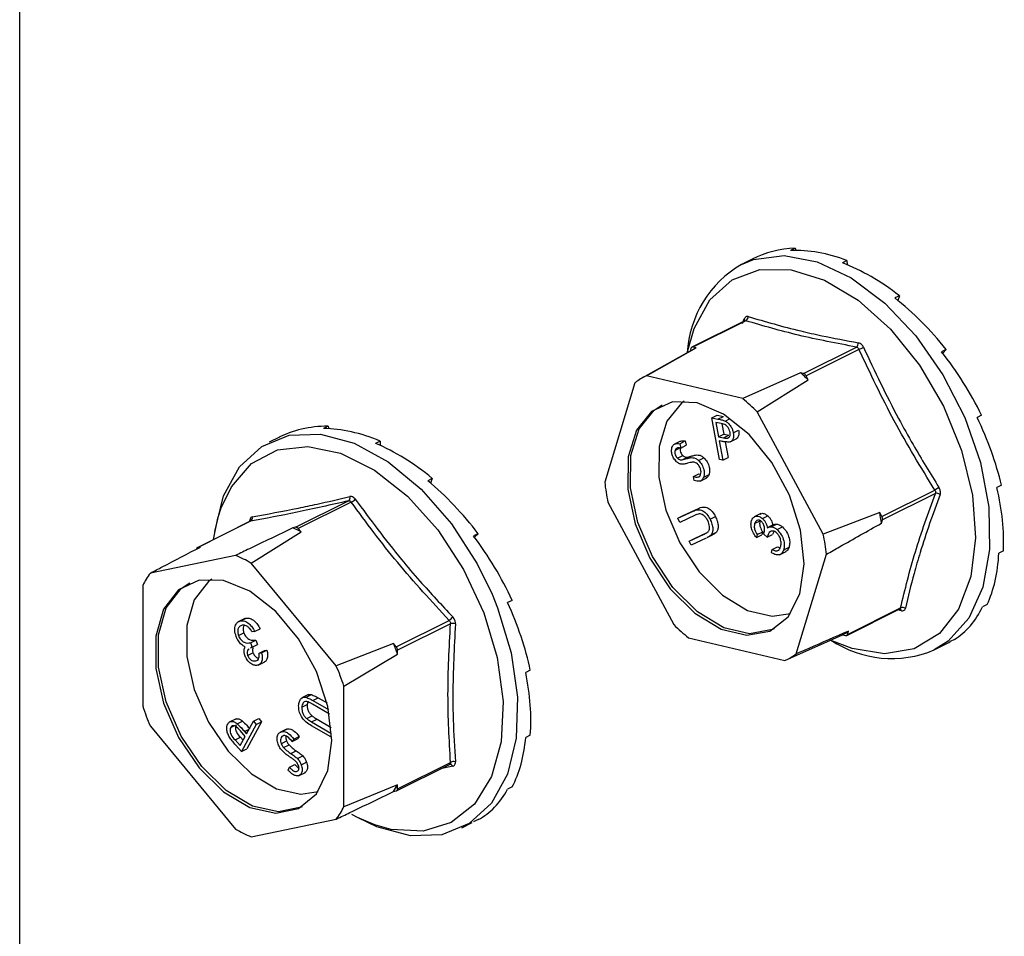
# Model space of a CAD drawing. Units: millimetres. Extents: x -1340 to 342, y -488 to 1889.
# Drawn here: x -357 to -316, y 802 to 840 of the extents above; entities that cross this region are included whole.
import ezdxf

# ---------------------------------------------------------------- set-up
doc = ezdxf.new("R2010")
doc.units = ezdxf.units.MM
doc.header["$MEASUREMENT"] = 0
doc.layers.get('0').update_dxf_attribs({"linetype": 'CONTINUOUS', "lineweight": 15})

msp = doc.modelspace()

# ---------------------------------------------------------------- linework, layer by layer
at = {"color": 7, "linetype": 'Continuous', "lineweight": 25}
for p, q in [((-357.459, 542.137), (-357.459, 1093.882)), ((-324.604, 830.667), (-324.797, 830.571)), ((-324.604, 830.667), (-324.577, 830.574)), ((-326.428, 830.21), (-326.883, 829.982)), ((-322.411, 830.145), (-322.604, 830.049)), ((-322.411, 830.145), (-322.406, 829.97)), ((-320.189, 828.656), (-320.383, 828.559)), ((-320.189, 828.656), (-320.251, 828.454)), ((-326.831, 827.473), (-326.761, 827.671)), ((-326.737, 827.592), (-328.984, 826.468)), ((-326.694, 827.593), (-328.936, 826.472)), ((-328.853, 826.414), (-331.075, 825.177)), ((-330.906, 825.263), (-328.804, 826.441)), ((-329.02, 826.421), (-329.057, 826.3)), ((-328.804, 826.441), (-328.936, 826.472)), ((-324.25, 825.357), (-322.008, 826.478)), ((-321.9, 826.381), (-324.142, 825.26)), ((-318.208, 826.379), (-318.401, 826.282)), ((-318.208, 826.379), (-318.354, 826.222)), ((-326.828, 824.292), (-330.906, 825.263)), ((-324.383, 825.389), (-326.828, 824.292)), ((-324.25, 825.357), (-324.383, 825.389)), ((-324.051, 825.092), (-324.142, 825.26)), ((-331.39, 824.97), (-332.674, 820.752)), ((-326.208, 823.737), (-324.051, 825.092)), ((-328.134, 823.477), (-327.907, 823.591)), ((-327.907, 823.591), (-327.646, 823.541)), ((-327.874, 823.427), (-327.646, 823.541)), ((-323.413, 818.548), (-326.208, 823.737)), ((-316.705, 823.589), (-316.898, 823.492)), ((-344.395, 823.121), (-344.588, 823.025)), ((-344.395, 823.121), (-344.368, 823.018)), ((-328.134, 823.477), (-327.874, 823.427)), ((-327.804, 821.709), (-328.134, 823.477)), ((-327.74, 823.236), (-327.971, 823.281)), ((-327.971, 823.281), (-327.859, 822.68)), ((-327.713, 823.227), (-327.632, 822.793)), ((-327.566, 823.343), (-327.356, 823.448)), ((-346.457, 822.66), (-346.892, 822.443)), ((-346.337, 822.719), (-346.382, 822.697)), ((-346.337, 822.719), (-346.337, 822.718)), ((-327.859, 822.68), (-327.632, 822.793)), ((-327.859, 822.68), (-327.637, 822.634)), ((-327.637, 822.634), (-327.41, 822.747)), ((-327.632, 822.793), (-327.41, 822.747)), ((-327.228, 822.85), (-327.001, 822.963)), ((-342.187, 822.494), (-342.38, 822.397)), ((-342.187, 822.494), (-342.187, 822.313)), ((-329.484, 822.48), (-329.711, 822.366)), ((-329.495, 822.384), (-329.268, 822.498)), ((-329.495, 822.384), (-329.453, 822.201)), ((-329.453, 822.201), (-329.225, 822.315)), ((-329.268, 822.498), (-329.225, 822.315)), ((-327.733, 822.488), (-327.827, 822.506)), ((-327.827, 822.506), (-327.673, 821.685)), ((-327.57, 822.463), (-327.446, 821.798)), ((-327.363, 822.461), (-327.079, 822.603)), ((-329.692, 822.101), (-329.488, 822.203)), ((-329.59, 821.765), (-329.363, 821.879)), ((-329.21, 821.75), (-328.982, 821.864)), ((-329.396, 821.695), (-329.168, 821.809)), ((-328.697, 821.672), (-328.47, 821.786)), ((-327.673, 821.685), (-327.804, 821.709)), ((-327.673, 821.685), (-327.446, 821.798)), ((-328.913, 820.992), (-328.686, 821.106)), ((-328.886, 820.817), (-328.913, 820.992)), ((-328.686, 821.106), (-328.605, 821.098)), ((-328.479, 820.971), (-328.252, 821.085)), ((-339.978, 820.913), (-340.171, 820.816)), ((-339.978, 820.913), (-340.048, 820.713)), ((-328.633, 820.797), (-328.349, 820.939)), ((-315.862, 820.622), (-316.056, 820.525)), ((-320.931, 819.299), (-318.689, 820.42)), ((-318.665, 820.272), (-320.908, 819.15)), ((-345.768, 818.841), (-343.525, 819.962)), ((-343.412, 819.905), (-345.654, 818.784)), ((-332.537, 819.904), (-329.742, 814.715)), ((-329.57, 819.222), (-328.929, 819.525)), ((-329.57, 819.222), (-329.343, 819.335)), ((-328.844, 819.353), (-329.486, 819.049)), ((-329.343, 819.335), (-328.702, 819.639)), ((-328.929, 819.525), (-328.702, 819.639)), ((-326.06, 819.423), (-326.344, 819.281)), ((-325.994, 819.216), (-325.767, 819.329)), ((-321.022, 819.467), (-323.413, 818.548)), ((-320.931, 819.299), (-321.022, 819.467)), ((-347.688, 819.098), (-349.933, 817.976)), ((-347.675, 819.102), (-349.917, 817.981)), ((-347.716, 819.103), (-347.702, 819.091)), ((-329.486, 819.049), (-329.57, 819.222)), ((-328.21, 819.184), (-327.982, 819.298)), ((-326.321, 818.997), (-326.093, 819.111)), ((-325.504, 818.959), (-325.731, 818.845)), ((-325.62, 818.865), (-325.393, 818.979)), ((-320.949, 819.013), (-320.908, 819.15)), ((-347.659, 817.322), (-345.537, 818.642)), ((-345.768, 818.841), (-345.885, 818.816)), ((-345.537, 818.642), (-345.654, 818.784)), ((-338.036, 818.568), (-338.229, 818.472)), ((-338.036, 818.568), (-338.19, 818.42)), ((-329.095, 818.253), (-328.454, 818.556)), ((-328.868, 818.366), (-328.335, 818.619)), ((-328.454, 818.556), (-328.367, 818.6)), ((-328.332, 818.402), (-328.105, 818.516)), ((-328.161, 818.521), (-327.934, 818.635)), ((-326.209, 818.53), (-326.246, 818.406)), ((-326.246, 818.406), (-326.019, 818.52)), ((-326.209, 818.53), (-325.981, 818.643)), ((-325.981, 818.643), (-326.019, 818.52)), ((-325.795, 818.429), (-325.928, 818.548)), ((-325.795, 818.429), (-325.567, 818.542)), ((-325.504, 818.647), (-325.567, 818.542)), ((-325.364, 818.741), (-325.137, 818.855)), ((-329.095, 818.253), (-328.868, 818.366)), ((-329.011, 818.08), (-329.095, 818.253)), ((-328.37, 818.384), (-329.011, 818.08)), ((-348.31, 817.648), (-351.922, 816.9)), ((-349.8, 818.005), (-349.917, 817.981)), ((-325.613, 817.771), (-325.576, 817.895)), ((-325.576, 817.895), (-325.348, 818.009)), ((-325.363, 817.842), (-325.296, 817.876)), ((-325.348, 818.009), (-325.244, 817.966)), ((-325.263, 817.676), (-324.979, 817.818)), ((-325.091, 817.888), (-324.863, 818.002)), ((-324.561, 813.481), (-323.277, 817.7)), ((-315.781, 817.836), (-315.974, 817.74)), ((-344.047, 812.962), (-347.659, 817.322)), ((-352.248, 816.372), (-352.248, 811.264)), ((-337.447, 816.003), (-337.216, 815.433)), ((-336.594, 815.743), (-336.787, 815.647)), ((-316.471, 815.568), (-316.665, 815.471)), ((-322.419, 814.257), (-320.172, 815.381)), ((-322.382, 814.304), (-320.14, 815.425)), ((-320.102, 815.307), (-320.256, 815.339)), ((-320.174, 815.379), (-320.166, 815.383)), ((-347.918, 814.975), (-348.203, 814.833)), ((-348.101, 814.872), (-347.874, 814.986)), ((-347.943, 814.953), (-347.874, 814.986)), ((-341.504, 813.775), (-339.262, 814.896)), ((-339.205, 814.747), (-341.448, 813.626)), ((-348.189, 814.248), (-347.962, 814.361)), ((-347.506, 814.426), (-347.612, 814.404)), ((-347.506, 814.426), (-347.278, 814.54)), ((-322.382, 814.304), (-322.341, 814.441)), ((-347.682, 813.945), (-347.454, 814.058)), ((-347.682, 813.945), (-347.612, 813.761)), ((-347.454, 814.058), (-347.384, 813.875)), ((-341.622, 813.916), (-344.047, 812.962)), ((-341.504, 813.775), (-341.622, 813.916)), ((-329.123, 814.159), (-325.044, 813.188)), ((-325.044, 813.188), (-322.599, 814.285)), ((-322.599, 814.285), (-322.467, 814.253)), ((-317.85, 814.091), (-318.043, 813.994)), ((-347.803, 813.406), (-347.576, 813.52)), ((-347.612, 813.761), (-347.68, 813.72)), ((-347.612, 813.761), (-347.384, 813.875)), ((-347.316, 813.501), (-347.089, 813.615)), ((-347.316, 813.501), (-347.21, 813.523)), ((-347.21, 813.523), (-346.983, 813.637)), ((-347.089, 813.615), (-346.983, 813.637)), ((-341.448, 813.46), (-341.448, 813.626)), ((-318.714, 813.646), (-318.26, 813.873)), ((-347.458, 813.175), (-347.376, 813.216)), ((-347.358, 812.997), (-347.074, 813.139)), ((-343.721, 812.109), (-341.448, 813.46)), ((-335.827, 812.779), (-336.02, 812.682)), ((-343.721, 807), (-343.721, 812.109)), ((-345.222, 811.748), (-345.507, 811.606)), ((-345.328, 811.636), (-345.101, 811.749)), ((-345.247, 811.436), (-345.285, 811.326)), ((-345.041, 811.5), (-344.814, 811.614)), ((-345.041, 811.5), (-344.371, 811.113)), ((-344.814, 811.614), (-344.434, 811.395)), ((-345.512, 811.212), (-345.285, 811.326)), ((-344.335, 810.926), (-345.05, 811.338)), ((-348.294, 810.726), (-348.578, 810.584)), ((-348.247, 810.515), (-348.019, 810.629)), ((-347.848, 810.088), (-347.555, 810.62)), ((-347.208, 810.597), (-347.839, 809.452)), ((-347.555, 810.62), (-347.327, 810.734)), ((-347.555, 810.62), (-347.435, 810.483)), ((-347.435, 810.483), (-347.208, 810.597)), ((-347.327, 810.734), (-347.208, 810.597)), ((-345.3, 810.73), (-345.073, 810.844)), ((-345.089, 810.591), (-344.862, 810.705)), ((-345.089, 810.591), (-344.272, 810.12)), ((-344.862, 810.705), (-344.258, 810.357)), ((-351.922, 810.41), (-348.31, 806.05)), ((-348.52, 810.358), (-348.383, 810.426)), ((-347.91, 809.975), (-348.111, 810.21)), ((-347.435, 810.483), (-348.067, 809.338)), ((-347.933, 810.186), (-347.741, 810.282)), ((-347.933, 810.186), (-347.848, 810.088)), ((-346.155, 810.289), (-346.44, 810.147)), ((-346.345, 810.183), (-346.118, 810.296)), ((-346.181, 810.269), (-346.118, 810.296)), ((-344.28, 809.958), (-345.098, 810.43)), ((-344.272, 810.12), (-344.242, 810.135)), ((-348.336, 809.829), (-348.108, 809.942)), ((-348.336, 809.829), (-348.125, 809.586)), ((-348.125, 809.586), (-347.91, 809.975)), ((-348.108, 809.942), (-347.998, 809.816)), ((-346.38, 809.67), (-346.153, 809.784)), ((-345.916, 809.757), (-345.689, 809.871)), ((-345.848, 809.865), (-345.916, 809.757)), ((-345.848, 809.865), (-345.62, 809.979)), ((-345.62, 809.979), (-345.689, 809.871)), ((-344.272, 810.12), (-344.28, 809.958)), ((-344.28, 809.958), (-344.235, 809.98)), ((-335.827, 810.032), (-336.02, 809.935)), ((-348.067, 809.338), (-348.304, 809.611)), ((-348.067, 809.338), (-347.839, 809.452)), ((-346.276, 809.502), (-346.049, 809.615)), ((-345.967, 809.25), (-345.74, 809.363)), ((-345.693, 809.037), (-345.466, 809.15)), ((-345.531, 808.775), (-345.303, 808.888)), ((-341.448, 807.757), (-339.205, 808.878)), ((-346.087, 808.547), (-346.03, 808.674)), ((-346.03, 808.674), (-345.802, 808.788)), ((-345.732, 808.492), (-345.669, 808.524)), ((-341.489, 807.67), (-339.245, 808.792)), ((-339.11, 808.714), (-339.63, 808.599)), ((-339.246, 808.791), (-339.243, 808.793)), ((-345.64, 808.311), (-345.356, 808.453)), ((-341.448, 807.923), (-343.721, 807)), ((-341.622, 807.641), (-341.504, 807.665)), ((-341.448, 807.757), (-341.448, 807.923)), ((-336.594, 807.834), (-336.787, 807.738)), ((-347.659, 805.724), (-344.047, 806.472)), ((-338.036, 806.451), (-338.229, 806.355)), ((-338.724, 806.106), (-338.288, 806.324))]:
    msp.add_line(p, q, dxfattribs=at)
at = {"color": 7, "linetype": 'Continuous', "lineweight": 25, "flags": 128}
for points in [[(-326.883, 829.982), (-326.363, 830.191), (-325.076, 830.354), (-323.674, 830.088), (-322.228, 829.407), (-320.811, 828.345), (-319.494, 826.956), (-318.342, 825.309), (-317.414, 823.487), (-316.756, 821.581), (-316.401, 819.687), (-316.366, 817.899), (-316.654, 816.308), (-317.251, 814.992), (-318.125, 814.019), (-318.714, 813.646)], [(-329.176, 826.234), (-328.89, 827.266), (-328.218, 828.482), (-327.273, 829.33), (-326.104, 829.763), (-324.775, 829.758), (-323.358, 829.317), (-321.929, 828.461), (-320.564, 827.239), (-319.339, 825.715), (-318.318, 823.971), (-317.556, 822.102), (-317.095, 820.209), (-316.96, 818.393), (-317.158, 816.752), (-317.678, 815.376), (-318.492, 814.337), (-319.556, 813.692), (-320.814, 813.476), (-322.196, 813.701), (-323.004, 814.019)], [(-324.406, 816.027), (-324.224, 817.287), (-324.375, 818.72), (-324.847, 820.198), (-325.596, 821.589), (-326.557, 822.771), (-327.644, 823.637), (-328.76, 824.111), (-329.807, 824.152), (-330.69, 823.754), (-331.333, 822.955), (-331.677, 821.824), (-331.692, 820.462), (-331.377, 818.99), (-330.76, 817.539), (-329.895, 816.238), (-328.86, 815.203), (-327.746, 814.525), (-326.652, 814.264), (-325.676, 814.445), (-324.905, 815.05), (-324.406, 816.027)], [(-325.489, 814.537), (-325.563, 814.502), (-326.539, 814.321), (-327.632, 814.582), (-328.746, 815.26), (-329.782, 816.295), (-330.646, 817.596), (-331.264, 819.047), (-331.579, 820.518), (-331.563, 821.88), (-331.219, 823.012), (-330.577, 823.811), (-330.234, 824.028)], [(-329.31, 824.187), (-329.423, 824.105), (-330.035, 823.344), (-330.362, 822.267), (-330.377, 820.971), (-330.077, 819.57), (-329.489, 818.189), (-328.666, 816.95), (-327.681, 815.965), (-326.62, 815.319), (-325.579, 815.072), (-324.807, 815.181)], [(-349.191, 818.669), (-348.819, 820.169), (-348.144, 821.397), (-347.2, 822.268), (-346.037, 822.738), (-344.712, 822.784), (-343.291, 822.402), (-341.846, 821.614), (-340.449, 820.457), (-339.17, 818.99), (-338.074, 817.287), (-337.447, 816.003)], [(-348.92, 819.671), (-348.492, 820.562), (-347.636, 821.543), (-346.538, 822.123), (-345.256, 822.27), (-343.861, 821.978), (-342.427, 821.261), (-341.032, 820.158), (-339.75, 818.729), (-338.652, 817.051), (-337.796, 815.214)], [(-349.247, 818.319), (-349.06, 819.234), (-348.92, 819.671)], [(-349.861, 816.603), (-350.735, 816.187), (-351.365, 815.37), (-351.695, 814.226), (-351.695, 812.856), (-351.365, 811.383), (-350.735, 809.936), (-349.861, 808.645), (-348.82, 807.624), (-347.704, 806.964), (-346.614, 806.723), (-345.646, 806.924), (-344.885, 807.548), (-344.4, 808.539), (-344.233, 809.81), (-344.4, 811.248), (-344.885, 812.725), (-345.646, 814.109), (-346.614, 815.278), (-347.704, 816.128), (-348.82, 816.583), (-349.861, 816.603)], [(-345.498, 806.997), (-345.532, 806.981), (-346.5, 806.78), (-347.591, 807.021), (-348.706, 807.681), (-349.747, 808.702), (-350.621, 809.993), (-351.251, 811.439), (-351.581, 812.913), (-351.581, 814.283), (-351.251, 815.427), (-350.621, 816.243), (-350.244, 816.489)], [(-349.319, 816.648), (-349.466, 816.539), (-350.066, 815.761), (-350.379, 814.672), (-350.379, 813.368), (-350.066, 811.966), (-349.466, 810.588), (-348.633, 809.359), (-347.643, 808.388), (-346.581, 807.759), (-345.543, 807.531), (-344.816, 807.641)], [(-337.216, 815.433), (-336.637, 813.52), (-336.369, 811.646), (-336.423, 809.903), (-336.797, 808.379), (-337.473, 807.151), (-338.416, 806.281), (-339.579, 805.811), (-340.905, 805.765), (-342.326, 806.146), (-343.122, 806.532)], [(-337.796, 815.214), (-337.228, 813.318), (-336.979, 811.464), (-337.062, 809.752), (-337.473, 808.275), (-338.19, 807.113), (-339.174, 806.327), (-340.372, 805.961), (-341.72, 806.034), (-342.414, 806.231)], [(-342.414, 806.231), (-343.144, 806.543), (-343.384, 806.668)]]:
    msp.add_lwpolyline(points, dxfattribs=at)
at = {"color": 7, "linetype": 'Continuous', "lineweight": 25}
for centre, radius, start, end in [((-324.514, 825.956), 4.672, 120.4625, 176.5939), ((-326.826, 827.604), 0.0932, 352.2596, 45.9391), ((-326.784, 827.763), 0.192, 298.1227, 3.0499), ((-328.954, 826.407), 0.0681, 74.7927, 167.6091), ((-322.129, 826.643), 0.204, 306.2415, 5.3679), ((-322.439, 827.799), 1.517, 290.797, 298.6986), ((-329.841, 822.959), 2.538, 114.809, 127.5928), ((-329.698, 819.124), 8.215, 46.5815, 49.6858), ((-324.311, 825.181), 0.186, 25.1282, 71.1391), ((-331.901, 818.008), 8.076, 45.1808, 51.0865), ((-323.844, 821.735), 8.884, 186.3547, 191.8963), ((-343.618, 820.089), 0.157, 305.959, 19.8352), ((-312.796, 811.22), 10.926, 121.5461, 122.6427), ((-318.6, 820.059), 0.223, 52.6785, 107.1083), ((-343.572, 820.298), 0.424, 292.1365, 320.6959), ((-329.907, 817.807), 9.038, 7.6691, 10.5819), ((-347.756, 819.24), 0.16, 300.4089, 16.8562), ((-321.107, 819.194), 0.204, 347.5307, 30.7203), ((-348.172, 813.808), 5.506, 61.4082, 65.4617), ((-345.761, 818.713), 0.128, 33.6202, 93.2497), ((-332.107, 816.716), 8.884, 6.3547, 11.8963), ((-349.896, 817.907), 0.0769, 106.5915, 173.2094), ((-350.401, 812.654), 5.414, 59.5794, 67.2905), ((-349.245, 814.884), 3.351, 143.0247, 153.6443), ((-320.2, 815.288), 0.101, 10.6713, 71.1196), ((-320.051, 815.242), 0.204, 54.9117, 115.8958), ((-339.601, 815.405), 0.612, 303.6159, 323.3166), ((-339.106, 814.447), 0.315, 69.6471, 108.2553), ((-324.05, 820.443), 8.076, 225.1808, 231.0865), ((-323.802, 816.563), 2.576, 297.8379, 304.564), ((-322.449, 814.319), 0.0681, 254.7927, 347.6091), ((-351.692, 809.813), 10.874, 19.5937, 22.1687), ((-320.519, 817.908), 4.629, 236.2547, 292.9515), ((-341.691, 813.618), 0.244, 1.7984, 39.964), ((-326.109, 815.492), 2.538, 294.809, 307.5928), ((-353.861, 808.729), 10.688, 18.4318, 23.3306), ((-342.108, 814.643), 10.688, 198.4318, 203.3306), ((-339.079, 808.647), 0.264, 71.9307, 118.7118), ((-339.226, 808.671), 0.123, 20.3164, 97.9403), ((-344.429, 809.567), 3.405, 325.5422, 331.1268), ((-341.531, 807.745), 0.0845, 288.4804, 8.1886), ((-346.724, 808.488), 3.351, 323.0247, 333.6443), ((-345.569, 810.719), 5.414, 239.5794, 247.2905)]:
    msp.add_arc(centre, radius, start, end, dxfattribs=at)
for centre, major_axis, ratio, start_param, end_param in [((-322.177, 822.125), (-4.391, 8.011), 0.677938, 5.958127, 6.257578), ((-322.177, 822.125), (-4.692, 7.852), 0.665407, 5.5847, 5.933765), ((-322.177, 822.125), (-4.892, 7.743), 0.646122, 5.220969, 5.570035), ((-322.177, 822.125), (-4.977, 7.698), 0.623092, 4.867634, 5.2167), ((-322.177, 822.125), (-4.952, 7.713), 0.599332, 4.523108, 4.872174), ((-322.177, 822.125), (-4.834, 7.779), 0.577512, 4.184978, 4.534044), ((-342.187, 814.585), (-4.426, 7.993), 0.677029, 5.919039, 6.268105), ((-342.187, 814.585), (-4.718, 7.838), 0.663672, 5.546487, 5.895553), ((-342.187, 814.585), (-4.906, 7.735), 0.643855, 5.183854, 5.53292), ((-342.187, 814.585), (-4.979, 7.697), 0.620613, 4.831532, 5.180597), ((-322.177, 822.125), (-4.641, 7.882), 0.559852, 3.85095, 4.200016), ((-342.187, 814.585), (-4.944, 7.718), 0.596937, 4.487784, 4.83685), ((-322.177, 822.125), (-4.397, 8.01), 0.548066, 3.519234, 3.8683), ((-342.187, 814.585), (-4.817, 7.788), 0.575453, 4.15018, 4.499245), ((-322.177, 822.125), (-4.124, 8.148), 0.543283, 3.188564, 3.53763), ((-322.177, 822.125), (-3.846, 8.286), 0.545961, 3.157465, 3.207081), ((-342.187, 814.585), (-4.618, 7.895), 0.558332, 3.816465, 4.165531), ((-342.187, 814.585), (-4.369, 8.024), 0.547231, 3.484908, 3.833974), ((-342.187, 814.585), (-4.095, 8.163), 0.543212, 3.15429, 3.503356)]:
    msp.add_ellipse(centre, major_axis=major_axis, ratio=ratio, start_param=start_param, end_param=end_param, dxfattribs=at)
for points, knots in [([(-326.593, 827.773), (-326.596, 827.774), (-326.621, 827.781), (-326.668, 827.779), (-326.725, 827.744), (-326.749, 827.695), (-326.761, 827.671)], [0, 0, 0, 0, 0.045893, 0.363246, 0.681582, 1, 1, 1, 1]), ([(-326.593, 827.773), (-325.867, 827.56), (-324.872, 827.268), (-323.284, 826.913), (-322.449, 826.759), (-321.926, 826.662)], [0, 0, 0, 0, 0.499944, 0.686096, 1, 1, 1, 1]), ([(-326.729, 827.596), (-326.729, 827.597), (-326.727, 827.6), (-326.732, 827.595), (-326.737, 827.592)], [0, 0, 0, 0, 0.1393229, 1, 1, 1, 1]), ([(-326.736, 827.59), (-326.734, 827.592), (-326.722, 827.6), (-326.707, 827.598), (-326.695, 827.594), (-326.694, 827.593)], [0, 0, 0, 0, 0.196669, 0.898039, 1, 1, 1, 1]), ([(-322.008, 826.478), (-321.994, 826.475), (-321.965, 826.467), (-321.928, 826.434), (-321.908, 826.402), (-321.901, 826.384), (-321.9, 826.381)], [0, 0, 0, 0, 0.318949, 0.636317, 0.95384, 1, 1, 1, 1]), ([(-321.71, 826.469), (-321.712, 826.473), (-321.729, 826.51), (-321.771, 826.572), (-321.845, 826.638), (-321.899, 826.654), (-321.926, 826.662)], [0, 0, 0, 0, 0.045893, 0.363246, 0.681582, 1, 1, 1, 1]), ([(-321.71, 826.469), (-321.231, 825.453), (-320.572, 824.059), (-319.474, 822.092), (-318.883, 821.133), (-318.512, 820.531)], [0, 0, 0, 0, 0.4999445, 0.686096, 1, 1, 1, 1]), ([(-327.874, 823.427), (-327.817, 823.417), (-327.716, 823.398), (-327.612, 823.36), (-327.566, 823.343)], [0, 0, 0, 0, 0.560287, 1, 1, 1, 1]), ([(-327.364, 822.876), (-327.374, 822.913), (-327.394, 822.989), (-327.458, 823.096), (-327.578, 823.208), (-327.673, 823.225), (-327.74, 823.236)], [0, 0, 0, 0, 0.186742, 0.373457, 0.559958, 1, 1, 1, 1]), ([(-327.566, 823.343), (-327.523, 823.317), (-327.436, 823.264), (-327.33, 823.13), (-327.259, 822.985), (-327.239, 822.895), (-327.228, 822.85)], [0, 0, 0, 0, 0.279787, 0.559473, 0.779567, 1, 1, 1, 1]), ([(-327.637, 822.634), (-327.558, 822.619), (-327.459, 822.6), (-327.384, 822.675), (-327.353, 822.749), (-327.36, 822.825), (-327.364, 822.876)], [0, 0, 0, 0, 0.499091, 0.624837, 0.750556, 1, 1, 1, 1]), ([(-327.228, 822.85), (-327.221, 822.792), (-327.206, 822.678), (-327.245, 822.549), (-327.317, 822.476), (-327.376, 822.461), (-327.406, 822.454)], [0, 0, 0, 0, 0.280107, 0.559307, 0.77948, 1, 1, 1, 1]), ([(-327.001, 822.963), (-326.993, 822.906), (-326.978, 822.791), (-327.018, 822.665), (-327.07, 822.604), (-327.104, 822.593), (-327.109, 822.592)], [0, 0, 0, 0, 0.3421097, 0.6831111, 0.952021, 1, 1, 1, 1]), ([(-329.631, 821.621), (-329.675, 821.669), (-329.761, 821.764), (-329.831, 821.946), (-329.851, 822.106), (-329.832, 822.187), (-329.823, 822.227)], [0, 0, 0, 0, 0.279619, 0.558946, 0.779413, 1, 1, 1, 1]), ([(-329.823, 822.227), (-329.801, 822.271), (-329.765, 822.344), (-329.673, 822.385), (-329.587, 822.393), (-329.526, 822.387), (-329.495, 822.384)], [0, 0, 0, 0, 0.338786, 0.558878, 0.779362, 1, 1, 1, 1]), ([(-329.481, 822.476), (-329.469, 822.483), (-329.433, 822.503), (-329.359, 822.506), (-329.298, 822.501), (-329.268, 822.498)], [0, 0, 0, 0, 0.198029, 0.598874, 1, 1, 1, 1]), ([(-327.406, 822.454), (-327.466, 822.455), (-327.573, 822.458), (-327.684, 822.479), (-327.733, 822.488)], [0, 0, 0, 0, 0.5597, 1, 1, 1, 1]), ([(-329.692, 822.101), (-329.698, 822.072), (-329.712, 822.016), (-329.69, 821.915), (-329.648, 821.825), (-329.609, 821.785), (-329.59, 821.765)], [0, 0, 0, 0, 0.28009, 0.559622, 0.779709, 1, 1, 1, 1]), ([(-329.453, 822.201), (-329.486, 822.204), (-329.541, 822.208), (-329.613, 822.198), (-329.664, 822.164), (-329.682, 822.122), (-329.692, 822.101)], [0, 0, 0, 0, 0.340466, 0.560544, 0.780269, 1, 1, 1, 1]), ([(-329.464, 822.215), (-329.471, 822.186), (-329.484, 822.129), (-329.463, 822.029), (-329.42, 821.939), (-329.382, 821.899), (-329.363, 821.879)], [0, 0, 0, 0, 0.28009, 0.559622, 0.779709, 1, 1, 1, 1]), ([(-329.363, 821.879), (-329.325, 821.852), (-329.258, 821.803), (-329.196, 821.807), (-329.168, 821.809)], [0, 0, 0, 0, 0.557486, 1, 1, 1, 1]), ([(-329.168, 821.809), (-329.133, 821.818), (-329.07, 821.834), (-329.009, 821.855), (-328.982, 821.864)], [0, 0, 0, 0, 0.559927, 1, 1, 1, 1]), ([(-328.982, 821.864), (-328.93, 821.879), (-328.843, 821.905), (-328.711, 821.91), (-328.589, 821.879), (-328.51, 821.817), (-328.47, 821.786)], [0, 0, 0, 0, 0.340476, 0.560655, 0.780556, 1, 1, 1, 1]), ([(-329.412, 821.51), (-329.453, 821.519), (-329.527, 821.535), (-329.599, 821.595), (-329.631, 821.621)], [0, 0, 0, 0, 0.559704, 1, 1, 1, 1]), ([(-329.59, 821.765), (-329.553, 821.738), (-329.485, 821.69), (-329.423, 821.694), (-329.396, 821.695)], [0, 0, 0, 0, 0.557486, 1, 1, 1, 1]), ([(-329.167, 821.557), (-329.211, 821.543), (-329.289, 821.518), (-329.374, 821.513), (-329.412, 821.51)], [0, 0, 0, 0, 0.560402, 1, 1, 1, 1]), ([(-329.396, 821.695), (-329.361, 821.704), (-329.298, 821.721), (-329.237, 821.741), (-329.21, 821.75)], [0, 0, 0, 0, 0.559927, 1, 1, 1, 1]), ([(-329.21, 821.75), (-329.157, 821.766), (-329.07, 821.792), (-328.938, 821.796), (-328.817, 821.765), (-328.737, 821.703), (-328.697, 821.672)], [0, 0, 0, 0, 0.340476, 0.560655, 0.780556, 1, 1, 1, 1]), ([(-328.884, 821.596), (-328.94, 821.596), (-329.039, 821.597), (-329.128, 821.569), (-329.167, 821.557)], [0, 0, 0, 0, 0.5595062, 1, 1, 1, 1]), ([(-328.743, 821.525), (-328.769, 821.545), (-328.817, 821.582), (-328.864, 821.592), (-328.884, 821.596)], [0, 0, 0, 0, 0.559272, 1, 1, 1, 1]), ([(-328.608, 821.074), (-328.6, 821.112), (-328.584, 821.189), (-328.611, 821.323), (-328.667, 821.442), (-328.718, 821.497), (-328.743, 821.525)], [0, 0, 0, 0, 0.279948, 0.559642, 0.77981, 1, 1, 1, 1]), ([(-328.697, 821.672), (-328.648, 821.616), (-328.548, 821.505), (-328.472, 821.295), (-328.446, 821.109), (-328.468, 821.017), (-328.479, 820.971)], [0, 0, 0, 0, 0.27916, 0.559062, 0.77947, 1, 1, 1, 1]), ([(-328.47, 821.786), (-328.42, 821.73), (-328.321, 821.618), (-328.245, 821.409), (-328.219, 821.223), (-328.241, 821.131), (-328.252, 821.085)], [0, 0, 0, 0, 0.27916, 0.559062, 0.77947, 1, 1, 1, 1]), ([(-328.913, 820.992), (-328.844, 820.976), (-328.747, 820.953), (-328.645, 821), (-328.62, 821.049), (-328.608, 821.074)], [0, 0, 0, 0, 0.559532, 0.779916, 1, 1, 1, 1]), ([(-328.252, 821.085), (-328.271, 821.037), (-328.301, 820.965), (-328.361, 820.942), (-328.382, 820.934)], [0, 0, 0, 0, 0.662616, 1, 1, 1, 1]), ([(-328.479, 820.971), (-328.5, 820.926), (-328.542, 820.836), (-328.685, 820.77), (-328.81, 820.799), (-328.886, 820.817)], [0, 0, 0, 0, 0.279938, 0.559774, 1, 1, 1, 1]), ([(-347.603, 819.286), (-346.967, 819.401), (-346.093, 819.559), (-344.684, 819.86), (-343.938, 820.034), (-343.47, 820.142)], [0, 0, 0, 0, 0.499576, 0.685885, 1, 1, 1, 1]), ([(-343.243, 820.029), (-343.246, 820.033), (-343.269, 820.064), (-343.318, 820.111), (-343.396, 820.149), (-343.445, 820.145), (-343.47, 820.142)], [0, 0, 0, 0, 0.045893, 0.363246, 0.681582, 1, 1, 1, 1]), ([(-320.14, 815.425), (-319.948, 816.207), (-319.565, 817.768), (-318.965, 819.438), (-318.665, 820.272)], [0, 0, 0, 0, 0.500368, 1, 1, 1, 1]), ([(-318.465, 820.236), (-318.763, 819.407), (-319.172, 818.269), (-319.631, 816.672), (-319.817, 815.896), (-319.933, 815.409)], [0, 0, 0, 0, 0.499576, 0.685885, 1, 1, 1, 1]), ([(-318.689, 820.42), (-318.68, 820.404), (-318.661, 820.374), (-318.653, 820.323), (-318.658, 820.289), (-318.664, 820.274), (-318.665, 820.272)], [0, 0, 0, 0, 0.318949, 0.636317, 0.95384, 1, 1, 1, 1]), ([(-318.465, 820.236), (-318.463, 820.24), (-318.452, 820.27), (-318.445, 820.336), (-318.461, 820.436), (-318.495, 820.499), (-318.512, 820.531)], [0, 0, 0, 0, 0.045893, 0.363246, 0.681582, 1, 1, 1, 1]), ([(-343.525, 819.962), (-344.272, 819.791), (-345.763, 819.451), (-347.038, 819.218), (-347.675, 819.102)], [0, 0, 0, 0, 0.500368, 1, 1, 1, 1]), ([(-343.525, 819.962), (-343.512, 819.963), (-343.486, 819.966), (-343.446, 819.947), (-343.423, 819.923), (-343.413, 819.907), (-343.412, 819.905)], [0, 0, 0, 0, 0.318949, 0.636317, 0.95384, 1, 1, 1, 1]), ([(-343.243, 820.029), (-342.608, 819.171), (-341.736, 817.993), (-340.325, 816.343), (-339.579, 815.542), (-339.11, 815.04)], [0, 0, 0, 0, 0.499944, 0.686096, 1, 1, 1, 1]), ([(-328.929, 819.525), (-328.868, 819.552), (-328.747, 819.606), (-328.535, 819.568), (-328.336, 819.407), (-328.252, 819.258), (-328.21, 819.184)], [0, 0, 0, 0, 0.2816115, 0.5598153, 0.7798435, 1, 1, 1, 1]), ([(-328.67, 819.414), (-328.704, 819.406), (-328.764, 819.391), (-328.82, 819.365), (-328.844, 819.353)], [0, 0, 0, 0, 0.559631, 1, 1, 1, 1]), ([(-328.702, 819.639), (-328.641, 819.666), (-328.52, 819.719), (-328.307, 819.682), (-328.109, 819.521), (-328.025, 819.372), (-327.982, 819.298)], [0, 0, 0, 0, 0.2816115, 0.5598153, 0.7798435, 1, 1, 1, 1]), ([(-328.307, 819.127), (-328.333, 819.173), (-328.386, 819.265), (-328.488, 819.36), (-328.586, 819.409), (-328.642, 819.412), (-328.67, 819.414)], [0, 0, 0, 0, 0.279684, 0.559337, 0.779571, 1, 1, 1, 1]), ([(-326.454, 819.115), (-326.432, 819.166), (-326.386, 819.267), (-326.262, 819.326), (-326.123, 819.31), (-326.037, 819.247), (-325.994, 819.216)], [0, 0, 0, 0, 0.280085, 0.5598683, 0.7800992, 1, 1, 1, 1]), ([(-326.083, 819.398), (-326.063, 819.411), (-326.011, 819.443), (-325.895, 819.421), (-325.809, 819.36), (-325.767, 819.329)], [0, 0, 0, 0, 0.238952, 0.619762, 1, 1, 1, 1]), ([(-325.767, 819.329), (-325.738, 819.3), (-325.679, 819.242), (-325.595, 819.103), (-325.566, 818.995), (-325.549, 818.929)], [0, 0, 0, 0, 0.280508, 0.560792, 1, 1, 1, 1]), ([(-347.603, 819.286), (-347.606, 819.286), (-347.628, 819.281), (-347.666, 819.257), (-347.704, 819.194), (-347.712, 819.133), (-347.716, 819.103)], [0, 0, 0, 0, 0.045893, 0.363246, 0.681582, 1, 1, 1, 1]), ([(-347.673, 819.109), (-347.674, 819.107), (-347.676, 819.104), (-347.686, 819.1), (-347.689, 819.099)], [0, 0, 0, 0, 0.700608, 1, 1, 1, 1]), ([(-347.687, 819.096), (-347.684, 819.099), (-347.681, 819.102), (-347.676, 819.102), (-347.675, 819.102)], [0, 0, 0, 0, 0.700851, 1, 1, 1, 1]), ([(-328.315, 818.63), (-328.288, 818.657), (-328.233, 818.709), (-328.221, 818.897), (-328.274, 819.04), (-328.307, 819.127)], [0, 0, 0, 0, 0.28106, 0.560818, 1, 1, 1, 1]), ([(-328.21, 819.184), (-328.18, 819.116), (-328.12, 818.98), (-328.089, 818.786), (-328.1, 818.624), (-328.141, 818.555), (-328.161, 818.521)], [0, 0, 0, 0, 0.280263, 0.559966, 0.780031, 1, 1, 1, 1]), ([(-327.982, 819.298), (-327.952, 819.23), (-327.892, 819.094), (-327.861, 818.9), (-327.873, 818.737), (-327.913, 818.669), (-327.934, 818.635)], [0, 0, 0, 0, 0.280263, 0.559966, 0.780031, 1, 1, 1, 1]), ([(-326.246, 818.406), (-326.291, 818.466), (-326.381, 818.588), (-326.46, 818.792), (-326.484, 818.976), (-326.464, 819.069), (-326.454, 819.115)], [0, 0, 0, 0, 0.280288, 0.55968, 0.779747, 1, 1, 1, 1]), ([(-326.321, 818.997), (-326.329, 818.959), (-326.345, 818.882), (-326.315, 818.71), (-326.249, 818.598), (-326.209, 818.53)], [0, 0, 0, 0, 0.280636, 0.560364, 1, 1, 1, 1]), ([(-326.032, 819.092), (-326.069, 819.116), (-326.141, 819.163), (-326.257, 819.133), (-326.297, 819.049), (-326.321, 818.997)], [0, 0, 0, 0, 0.278859, 0.560074, 1, 1, 1, 1]), ([(-326.093, 819.111), (-326.101, 819.073), (-326.118, 818.996), (-326.088, 818.824), (-326.022, 818.712), (-325.981, 818.643)], [0, 0, 0, 0, 0.280636, 0.560364, 1, 1, 1, 1]), ([(-325.928, 818.548), (-325.911, 818.632), (-325.885, 818.758), (-325.927, 818.941), (-325.979, 819.038), (-326.015, 819.074), (-326.032, 819.092)], [0, 0, 0, 0, 0.499418, 0.749016, 0.874544, 1, 1, 1, 1]), ([(-325.994, 819.216), (-325.965, 819.187), (-325.906, 819.128), (-325.822, 818.989), (-325.794, 818.881), (-325.776, 818.815)], [0, 0, 0, 0, 0.280508, 0.560792, 1, 1, 1, 1]), ([(-325.502, 818.954), (-325.491, 818.961), (-325.459, 818.982), (-325.419, 818.98), (-325.393, 818.979)], [0, 0, 0, 0, 0.346356, 1, 1, 1, 1]), ([(-325.393, 818.979), (-325.345, 818.97), (-325.259, 818.954), (-325.174, 818.885), (-325.137, 818.855)], [0, 0, 0, 0, 0.559419, 1, 1, 1, 1]), ([(-323.277, 817.7), (-323.091, 817.805), (-322.315, 818.244), (-321.539, 818.681), (-320.949, 819.013)], [0, 0, 0, 0, 0.239135, 1, 1, 1, 1]), ([(-345.885, 818.816), (-346.499, 818.52), (-347.307, 818.131), (-348.117, 817.741), (-348.31, 817.648)], [0, 0, 0, 0, 0.7608648, 1, 1, 1, 1]), ([(-328.454, 818.556), (-328.427, 818.569), (-328.38, 818.591), (-328.335, 818.618), (-328.315, 818.63)], [0, 0, 0, 0, 0.560097, 1, 1, 1, 1]), ([(-328.161, 818.521), (-328.197, 818.49), (-328.25, 818.443), (-328.312, 818.413), (-328.332, 818.404)], [0, 0, 0, 0, 0.673107, 1, 1, 1, 1]), ([(-327.934, 818.635), (-327.969, 818.604), (-328.022, 818.557), (-328.085, 818.527), (-328.105, 818.517)], [0, 0, 0, 0, 0.673107, 1, 1, 1, 1]), ([(-325.391, 818.607), (-325.414, 818.626), (-325.461, 818.662), (-325.555, 818.692), (-325.706, 818.664), (-325.759, 818.523), (-325.795, 818.429)], [0, 0, 0, 0, 0.125587, 0.251191, 0.500605, 1, 1, 1, 1]), ([(-325.776, 818.815), (-325.751, 818.833), (-325.705, 818.865), (-325.646, 818.865), (-325.62, 818.865)], [0, 0, 0, 0, 0.559795, 1, 1, 1, 1]), ([(-325.62, 818.865), (-325.572, 818.856), (-325.487, 818.84), (-325.402, 818.771), (-325.364, 818.741)], [0, 0, 0, 0, 0.559419, 1, 1, 1, 1]), ([(-325.223, 818.01), (-325.212, 818.06), (-325.189, 818.161), (-325.221, 818.337), (-325.289, 818.499), (-325.357, 818.571), (-325.391, 818.607)], [0, 0, 0, 0, 0.280599, 0.560151, 0.780303, 1, 1, 1, 1]), ([(-325.364, 818.741), (-325.304, 818.674), (-325.182, 818.54), (-325.082, 818.285), (-325.054, 818.059), (-325.078, 817.945), (-325.091, 817.888)], [0, 0, 0, 0, 0.279304, 0.558838, 0.779277, 1, 1, 1, 1]), ([(-325.137, 818.855), (-325.076, 818.788), (-324.955, 818.654), (-324.854, 818.399), (-324.826, 818.173), (-324.851, 818.059), (-324.863, 818.002)], [0, 0, 0, 0, 0.279304, 0.558838, 0.779277, 1, 1, 1, 1]), ([(-351.922, 816.9), (-351.754, 816.988), (-351.048, 817.356), (-350.339, 817.725), (-349.8, 818.005)], [0, 0, 0, 0, 0.239135, 1, 1, 1, 1]), ([(-325.091, 817.888), (-325.115, 817.83), (-325.164, 817.713), (-325.309, 817.653), (-325.467, 817.683), (-325.565, 817.742), (-325.613, 817.771)], [0, 0, 0, 0, 0.2798859, 0.5589785, 0.7792629, 1, 1, 1, 1]), ([(-325.576, 817.895), (-325.534, 817.874), (-325.46, 817.836), (-325.393, 817.84), (-325.363, 817.842)], [0, 0, 0, 0, 0.560694, 1, 1, 1, 1]), ([(-325.363, 817.842), (-325.328, 817.861), (-325.265, 817.895), (-325.236, 817.975), (-325.223, 818.01)], [0, 0, 0, 0, 0.558748, 1, 1, 1, 1]), ([(-324.863, 818.002), (-324.885, 817.939), (-324.917, 817.848), (-324.992, 817.824), (-325.014, 817.817)], [0, 0, 0, 0, 0.699324, 1, 1, 1, 1]), ([(-320.14, 815.425), (-320.143, 815.414), (-320.148, 815.395), (-320.165, 815.386), (-320.173, 815.382)], [0, 0, 0, 0, 0.582788, 1, 1, 1, 1]), ([(-320.102, 815.307), (-320.098, 815.306), (-320.068, 815.301), (-320.015, 815.306), (-319.958, 815.341), (-319.942, 815.386), (-319.933, 815.409)], [0, 0, 0, 0, 0.045893, 0.363246, 0.681582, 1, 1, 1, 1]), ([(-348.29, 814.21), (-348.315, 814.3), (-348.365, 814.479), (-348.327, 814.695), (-348.232, 814.827), (-348.145, 814.857), (-348.101, 814.872)], [0, 0, 0, 0, 0.279304, 0.558838, 0.779277, 1, 1, 1, 1]), ([(-348.101, 814.872), (-348.044, 814.876), (-347.93, 814.884), (-347.75, 814.773), (-347.607, 814.608), (-347.539, 814.487), (-347.506, 814.426)], [0, 0, 0, 0, 0.279886, 0.558979, 0.779263, 1, 1, 1, 1]), ([(-347.874, 814.986), (-347.817, 814.99), (-347.703, 814.998), (-347.523, 814.887), (-347.379, 814.722), (-347.312, 814.601), (-347.278, 814.54)], [0, 0, 0, 0, 0.279886, 0.558979, 0.779263, 1, 1, 1, 1]), ([(-339.262, 814.896), (-339.25, 814.882), (-339.226, 814.856), (-339.206, 814.805), (-339.203, 814.768), (-339.205, 814.749), (-339.205, 814.747)], [0, 0, 0, 0, 0.318949, 0.636317, 0.95384, 1, 1, 1, 1]), ([(-338.997, 814.743), (-338.997, 814.748), (-338.995, 814.784), (-339.004, 814.856), (-339.043, 814.958), (-339.088, 815.012), (-339.11, 815.04)], [0, 0, 0, 0, 0.045893, 0.363246, 0.681582, 1, 1, 1, 1]), ([(-338.997, 814.743), (-339.05, 813.744), (-339.124, 812.372), (-339.093, 810.435), (-339.034, 809.491), (-338.997, 808.898)], [0, 0, 0, 0, 0.499944, 0.686096, 1, 1, 1, 1]), ([(-348.033, 814.688), (-348.072, 814.676), (-348.151, 814.65), (-348.215, 814.537), (-348.233, 814.396), (-348.204, 814.297), (-348.189, 814.248)], [0, 0, 0, 0, 0.280599, 0.560151, 0.780303, 1, 1, 1, 1]), ([(-347.799, 814.632), (-347.845, 814.657), (-347.928, 814.702), (-348.001, 814.693), (-348.033, 814.688)], [0, 0, 0, 0, 0.558748, 1, 1, 1, 1]), ([(-347.95, 814.69), (-347.963, 814.673), (-347.995, 814.627), (-348.005, 814.508), (-347.976, 814.41), (-347.962, 814.361)], [0, 0, 0, 0, 0.235317, 0.618053, 1, 1, 1, 1]), ([(-347.962, 814.361), (-347.948, 814.33), (-347.921, 814.269), (-347.841, 814.164), (-347.673, 814.032), (-347.542, 814.048), (-347.454, 814.058)], [0, 0, 0, 0, 0.125587, 0.2511907, 0.500605, 1, 1, 1, 1]), ([(-347.612, 814.404), (-347.642, 814.454), (-347.697, 814.543), (-347.768, 814.605), (-347.799, 814.632)], [0, 0, 0, 0, 0.560694, 1, 1, 1, 1]), ([(-322.341, 814.441), (-322.904, 814.197), (-323.645, 813.876), (-324.384, 813.557), (-324.561, 813.481)], [0, 0, 0, 0, 0.7608648, 1, 1, 1, 1]), ([(-348.098, 813.907), (-348.141, 813.957), (-348.219, 814.047), (-348.268, 814.16), (-348.29, 814.21)], [0, 0, 0, 0, 0.559419, 1, 1, 1, 1]), ([(-348.189, 814.248), (-348.176, 814.217), (-348.149, 814.155), (-348.069, 814.05), (-347.9, 813.919), (-347.769, 813.934), (-347.682, 813.945)], [0, 0, 0, 0, 0.125587, 0.2511907, 0.500605, 1, 1, 1, 1]), ([(-347.912, 813.781), (-347.947, 813.797), (-348.011, 813.826), (-348.071, 813.882), (-348.098, 813.907)], [0, 0, 0, 0, 0.559795, 1, 1, 1, 1]), ([(-347.909, 813.385), (-347.923, 813.426), (-347.951, 813.51), (-347.961, 813.656), (-347.93, 813.734), (-347.912, 813.781)], [0, 0, 0, 0, 0.2805082, 0.5607923, 1, 1, 1, 1]), ([(-347.732, 813.689), (-347.75, 813.681), (-347.797, 813.659), (-347.827, 813.577), (-347.827, 813.482), (-347.811, 813.431), (-347.803, 813.406)], [0, 0, 0, 0, 0.223387, 0.610618, 0.805364, 1, 1, 1, 1]), ([(-347.569, 813.735), (-347.581, 813.714), (-347.602, 813.677), (-347.599, 813.596), (-347.583, 813.545), (-347.576, 813.52)], [0, 0, 0, 0, 0.390444, 0.695309, 1, 1, 1, 1]), ([(-347.576, 813.52), (-347.552, 813.475), (-347.504, 813.384), (-347.403, 813.305), (-347.347, 813.303), (-347.325, 813.302)], [0, 0, 0, 0, 0.375225, 0.753621, 1, 1, 1, 1]), ([(-347.458, 813.175), (-347.429, 813.185), (-347.37, 813.205), (-347.307, 813.314), (-347.313, 813.43), (-347.316, 813.501)], [0, 0, 0, 0, 0.280636, 0.5603644, 1, 1, 1, 1]), ([(-347.21, 813.523), (-347.198, 813.451), (-347.172, 813.308), (-347.205, 813.138), (-347.281, 813.028), (-347.351, 813.004), (-347.387, 812.991)], [0, 0, 0, 0, 0.280288, 0.55968, 0.779747, 1, 1, 1, 1]), ([(-346.983, 813.637), (-346.97, 813.565), (-346.945, 813.422), (-346.978, 813.253), (-347.039, 813.156), (-347.089, 813.137), (-347.105, 813.131)], [0, 0, 0, 0, 0.318354, 0.63569, 0.885645, 1, 1, 1, 1]), ([(-347.387, 812.991), (-347.438, 812.989), (-347.539, 812.985), (-347.698, 813.076), (-347.83, 813.217), (-347.883, 813.329), (-347.909, 813.385)], [0, 0, 0, 0, 0.280085, 0.559868, 0.780099, 1, 1, 1, 1]), ([(-347.803, 813.406), (-347.779, 813.36), (-347.731, 813.269), (-347.597, 813.172), (-347.511, 813.173), (-347.458, 813.175)], [0, 0, 0, 0, 0.278859, 0.5600742, 1, 1, 1, 1]), ([(-345.642, 811.278), (-345.635, 811.339), (-345.621, 811.46), (-345.546, 811.581), (-345.446, 811.646), (-345.368, 811.639), (-345.328, 811.636)], [0, 0, 0, 0, 0.280263, 0.559966, 0.780031, 1, 1, 1, 1]), ([(-345.232, 811.437), (-345.274, 811.451), (-345.358, 811.478), (-345.473, 811.402), (-345.497, 811.284), (-345.512, 811.212)], [0, 0, 0, 0, 0.28106, 0.560818, 1, 1, 1, 1]), ([(-345.328, 811.636), (-345.275, 811.616), (-345.179, 811.58), (-345.083, 811.524), (-345.041, 811.5)], [0, 0, 0, 0, 0.559508, 1, 1, 1, 1]), ([(-345.248, 811.728), (-345.237, 811.736), (-345.197, 811.764), (-345.142, 811.755), (-345.101, 811.749)], [0, 0, 0, 0, 0.265751, 1, 1, 1, 1]), ([(-345.05, 811.338), (-345.084, 811.358), (-345.144, 811.393), (-345.205, 811.424), (-345.232, 811.437)], [0, 0, 0, 0, 0.560097, 1, 1, 1, 1]), ([(-345.101, 811.749), (-345.048, 811.729), (-344.952, 811.694), (-344.856, 811.638), (-344.814, 811.614)], [0, 0, 0, 0, 0.559508, 1, 1, 1, 1]), ([(-345.098, 810.43), (-345.174, 810.475), (-345.326, 810.566), (-345.522, 810.787), (-345.635, 811.052), (-345.639, 811.203), (-345.642, 811.278)], [0, 0, 0, 0, 0.281611, 0.559815, 0.779843, 1, 1, 1, 1]), ([(-345.512, 811.212), (-345.51, 811.165), (-345.507, 811.071), (-345.455, 810.929), (-345.382, 810.812), (-345.328, 810.758), (-345.3, 810.73)], [0, 0, 0, 0, 0.279684, 0.5593367, 0.7795706, 1, 1, 1, 1]), ([(-345.285, 811.326), (-345.283, 811.279), (-345.279, 811.185), (-345.228, 811.043), (-345.155, 810.926), (-345.1, 810.871), (-345.073, 810.844)], [0, 0, 0, 0, 0.279684, 0.5593367, 0.7795706, 1, 1, 1, 1]), ([(-348.644, 810.5), (-348.62, 810.534), (-348.573, 810.602), (-348.463, 810.625), (-348.349, 810.59), (-348.281, 810.54), (-348.247, 810.515)], [0, 0, 0, 0, 0.280107, 0.559307, 0.77948, 1, 1, 1, 1]), ([(-348.32, 810.707), (-348.29, 810.718), (-348.23, 810.74), (-348.121, 810.703), (-348.053, 810.653), (-348.019, 810.629)], [0, 0, 0, 0, 0.349221, 0.674355, 1, 1, 1, 1]), ([(-348.019, 810.629), (-347.959, 810.571), (-347.852, 810.467), (-347.751, 810.351), (-347.706, 810.299)], [0, 0, 0, 0, 0.5597, 1, 1, 1, 1]), ([(-345.3, 810.73), (-345.261, 810.701), (-345.191, 810.65), (-345.12, 810.609), (-345.089, 810.591)], [0, 0, 0, 0, 0.559631, 1, 1, 1, 1]), ([(-345.073, 810.844), (-345.034, 810.815), (-344.964, 810.764), (-344.893, 810.723), (-344.862, 810.705)], [0, 0, 0, 0, 0.559631, 1, 1, 1, 1]), ([(-348.571, 809.945), (-348.6, 809.999), (-348.66, 810.107), (-348.694, 810.271), (-348.687, 810.406), (-348.658, 810.468), (-348.644, 810.5)], [0, 0, 0, 0, 0.279787, 0.559473, 0.779567, 1, 1, 1, 1]), ([(-348.52, 810.358), (-348.531, 810.33), (-348.552, 810.276), (-348.545, 810.165), (-348.485, 809.997), (-348.397, 809.898), (-348.336, 809.829)], [0, 0, 0, 0, 0.186742, 0.373457, 0.559958, 1, 1, 1, 1]), ([(-348.111, 810.21), (-348.183, 810.292), (-348.273, 810.395), (-348.39, 810.432), (-348.462, 810.427), (-348.497, 810.386), (-348.52, 810.358)], [0, 0, 0, 0, 0.499091, 0.624837, 0.750556, 1, 1, 1, 1]), ([(-348.293, 810.471), (-348.304, 810.444), (-348.325, 810.389), (-348.318, 810.278), (-348.258, 810.111), (-348.17, 810.012), (-348.108, 809.942)], [0, 0, 0, 0, 0.186742, 0.373457, 0.559958, 1, 1, 1, 1]), ([(-348.247, 810.515), (-348.187, 810.457), (-348.079, 810.354), (-347.978, 810.237), (-347.933, 810.186)], [0, 0, 0, 0, 0.5597, 1, 1, 1, 1]), ([(-346.508, 809.645), (-346.527, 809.719), (-346.567, 809.866), (-346.53, 810.037), (-346.454, 810.149), (-346.382, 810.171), (-346.345, 810.183)], [0, 0, 0, 0, 0.27916, 0.559062, 0.77947, 1, 1, 1, 1]), ([(-346.345, 810.183), (-346.3, 810.184), (-346.208, 810.186), (-346.026, 810.08), (-345.916, 809.947), (-345.848, 809.865)], [0, 0, 0, 0, 0.279938, 0.559774, 1, 1, 1, 1]), ([(-346.118, 810.296), (-346.072, 810.297), (-345.981, 810.3), (-345.799, 810.194), (-345.688, 810.061), (-345.62, 809.979)], [0, 0, 0, 0, 0.279938, 0.559774, 1, 1, 1, 1]), ([(-348.304, 809.611), (-348.356, 809.67), (-348.449, 809.776), (-348.533, 809.893), (-348.571, 809.945)], [0, 0, 0, 0, 0.560287, 1, 1, 1, 1]), ([(-346.271, 810.011), (-346.3, 810), (-346.358, 809.98), (-346.404, 809.892), (-346.412, 809.782), (-346.391, 809.708), (-346.38, 809.67)], [0, 0, 0, 0, 0.279948, 0.559642, 0.77981, 1, 1, 1, 1]), ([(-345.916, 809.757), (-345.978, 809.832), (-346.064, 809.935), (-346.193, 810.01), (-346.245, 810.011), (-346.271, 810.011)], [0, 0, 0, 0, 0.559532, 0.779916, 1, 1, 1, 1]), ([(-346.173, 809.992), (-346.177, 809.96), (-346.186, 809.896), (-346.164, 809.822), (-346.153, 809.784)], [0, 0, 0, 0, 0.498956, 1, 1, 1, 1]), ([(-346.153, 809.784), (-346.137, 809.749), (-346.109, 809.687), (-346.067, 809.637), (-346.049, 809.615)], [0, 0, 0, 0, 0.559272, 1, 1, 1, 1]), ([(-346.03, 809.118), (-346.092, 809.161), (-346.194, 809.232), (-346.33, 809.356), (-346.437, 809.487), (-346.484, 809.593), (-346.508, 809.645)], [0, 0, 0, 0, 0.340476, 0.560655, 0.780556, 1, 1, 1, 1]), ([(-346.38, 809.67), (-346.365, 809.636), (-346.337, 809.573), (-346.295, 809.523), (-346.276, 809.502)], [0, 0, 0, 0, 0.559272, 1, 1, 1, 1]), ([(-346.276, 809.502), (-346.22, 809.448), (-346.119, 809.353), (-346.014, 809.281), (-345.967, 809.25)], [0, 0, 0, 0, 0.559506, 1, 1, 1, 1]), ([(-346.049, 809.615), (-345.992, 809.562), (-345.892, 809.467), (-345.786, 809.395), (-345.74, 809.363)], [0, 0, 0, 0, 0.559506, 1, 1, 1, 1]), ([(-345.74, 809.363), (-345.688, 809.328), (-345.595, 809.265), (-345.505, 809.185), (-345.466, 809.15)], [0, 0, 0, 0, 0.560402, 1, 1, 1, 1]), ([(-345.811, 808.966), (-345.851, 808.995), (-345.924, 809.048), (-345.997, 809.097), (-346.03, 809.118)], [0, 0, 0, 0, 0.559927, 1, 1, 1, 1]), ([(-345.967, 809.25), (-345.915, 809.214), (-345.822, 809.151), (-345.732, 809.072), (-345.693, 809.037)], [0, 0, 0, 0, 0.560402, 1, 1, 1, 1]), ([(-345.651, 808.747), (-345.675, 808.795), (-345.717, 808.883), (-345.782, 808.94), (-345.811, 808.966)], [0, 0, 0, 0, 0.557486, 1, 1, 1, 1]), ([(-345.693, 809.037), (-345.656, 808.993), (-345.59, 808.915), (-345.549, 808.818), (-345.531, 808.775)], [0, 0, 0, 0, 0.559704, 1, 1, 1, 1]), ([(-345.466, 809.15), (-345.429, 809.107), (-345.362, 809.029), (-345.321, 808.931), (-345.303, 808.888)], [0, 0, 0, 0, 0.559704, 1, 1, 1, 1]), ([(-345.303, 808.888), (-345.285, 808.824), (-345.249, 808.697), (-345.279, 808.546), (-345.332, 808.465), (-345.375, 808.449), (-345.387, 808.444)], [0, 0, 0, 0, 0.321895, 0.643455, 0.897254, 1, 1, 1, 1]), ([(-339.205, 808.878), (-339.205, 808.864), (-339.204, 808.837), (-339.22, 808.807), (-339.238, 808.798), (-339.246, 808.794)], [0, 0, 0, 0, 0.377143, 0.752417, 1, 1, 1, 1]), ([(-339.11, 808.714), (-339.107, 808.715), (-339.08, 808.722), (-339.037, 808.748), (-338.999, 808.811), (-338.997, 808.869), (-338.997, 808.898)], [0, 0, 0, 0, 0.045893, 0.363246, 0.681582, 1, 1, 1, 1]), ([(-345.667, 808.307), (-345.714, 808.308), (-345.79, 808.308), (-345.906, 808.376), (-345.999, 808.455), (-346.057, 808.517), (-346.087, 808.547)], [0, 0, 0, 0, 0.338786, 0.558878, 0.779362, 1, 1, 1, 1]), ([(-346.03, 808.674), (-345.997, 808.641), (-345.944, 808.586), (-345.865, 808.522), (-345.795, 808.489), (-345.753, 808.491), (-345.732, 808.492)], [0, 0, 0, 0, 0.340466, 0.560544, 0.780269, 1, 1, 1, 1]), ([(-345.802, 808.788), (-345.77, 808.755), (-345.716, 808.702), (-345.658, 808.648), (-345.634, 808.638), (-345.632, 808.637)], [0, 0, 0, 0, 0.591369, 0.973633, 1, 1, 1, 1]), ([(-345.732, 808.492), (-345.71, 808.499), (-345.665, 808.513), (-345.632, 808.581), (-345.626, 808.663), (-345.643, 808.719), (-345.651, 808.747)], [0, 0, 0, 0, 0.28009, 0.559622, 0.779709, 1, 1, 1, 1]), ([(-345.531, 808.775), (-345.513, 808.711), (-345.477, 808.583), (-345.505, 808.431), (-345.573, 808.337), (-345.636, 808.317), (-345.667, 808.307)], [0, 0, 0, 0, 0.279619, 0.558946, 0.779413, 1, 1, 1, 1]), ([(-344.047, 806.472), (-343.853, 806.565), (-343.044, 806.955), (-342.236, 807.344), (-341.622, 807.641)], [0, 0, 0, 0, 0.239135, 1, 1, 1, 1])]:
    msp.add_open_spline(points, degree=3, knots=knots, dxfattribs=at)
for points in [[(-322.008, 826.478), (-322.843, 826.637), (-324.513, 826.955), (-325.967, 827.381), (-326.694, 827.593)], [(-318.689, 820.42), (-319.278, 821.386), (-320.457, 823.319), (-321.419, 825.361), (-321.9, 826.381)], [(-339.262, 814.896), (-340.008, 815.704), (-341.499, 817.319), (-342.774, 819.043), (-343.412, 819.905)], [(-339.205, 808.878), (-339.259, 809.829), (-339.367, 811.731), (-339.259, 813.742), (-339.205, 814.747)]]:
    msp.add_open_spline(points, degree=3, dxfattribs=at)

doc.saveas('drawing.dxf')
